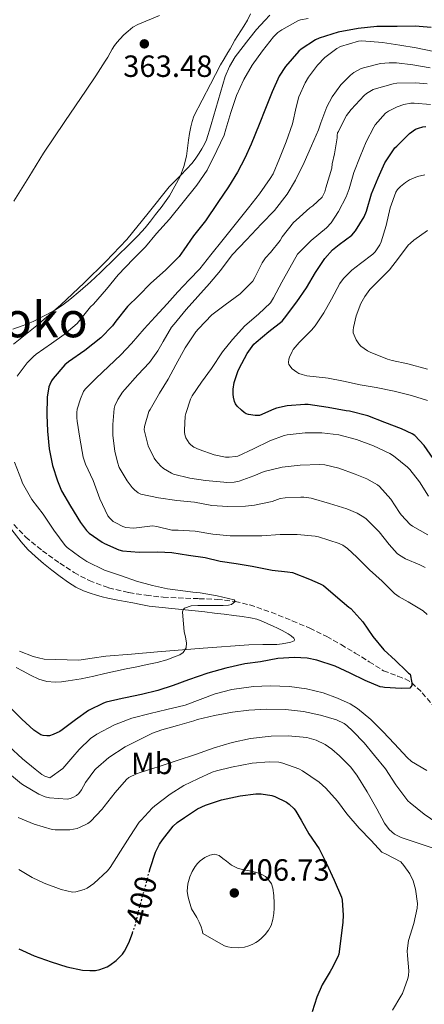
# Model space of a CAD drawing. Units: metres. Extents: x 597311 to 600760, y 4722176 to 4724537.
# Drawn here: x 598117 to 598249, y 4722361 to 4722682 of the extents above; entities that cross this region are included whole.
import ezdxf
from ezdxf.enums import TextEntityAlignment as Align

# ---------------------------------------------------------------- set-up
doc = ezdxf.new("R2010")
doc.units = ezdxf.units.M
doc.header["$MEASUREMENT"] = 0
doc.linetypes.add('DGN Style 3', pattern=[2.435891, 1.739922, -0.695969])
doc.linetypes.add('DGN Style 5', pattern=[1.217945, 0.521977, -0.695969])
for name, color, linetype, lineweight in [('Barranco lineal', 142, 'DGN Style 3', 13), ('Cota de curva de nivel directora', 7, 'Continuous', 0), ('Cota de punto acotado terreno', 7, 'Continuous', 0), ('Curva de nivel directora', 30, 'Continuous', 30), ('Curva de nivel directora no vista', 30, 'DGN Style 5', 30), ('Curva de nivel intermedia', 30, 'Continuous', 0), ('Etiqueta de uso rústico', 92, 'Continuous', 0), ('Línea de cambio de uso (parcela vista)', 92, 'Continuous', 0), ('Punto acotado terreno (símbolo)', 7, 'Continuous', 0), ('Texto de rotulación de espacio menor sin especificar', 7, 'Continuous', 0)]:
    doc.layers.add(name, color=color, linetype=linetype, lineweight=lineweight)
doc.styles.add('Style-Arial', font='arial.ttf')

# ---------------------------------------------------------------- blocks, each defined once
blk = doc.blocks.new('5PATER')
at = {"layer": 'Barranco lineal', "linetype": 'Continuous', "lineweight": 0}
h = blk.add_hatch(color=51, dxfattribs=at)
edge = h.paths.add_edge_path()
edge.add_ellipse((0, 0), major_axis=(-0.11, -0.111), ratio=0.999422, start_angle=0, end_angle=360)

msp = doc.modelspace()

# ---------------------------------------------------------------- linework, layer by layer
at = {"layer": 'Barranco lineal', "color": 142, "linetype": 'DGN Style 3', "lineweight": 13}
msp.add_polyline3d([(598114.75, 4722517.38, 366.95), (598118.62, 4722513.34, 367.22), (598124.05, 4722508.87, 367.82), (598129.77, 4722504.8, 368.44), (598134.4, 4722501.76, 368.74), (598139.28, 4722499.12, 368.97), (598145.68, 4722496.74, 369.2), (598152.3, 4722495.21, 369.42), (598157.89, 4722494.35, 369.56), (598163.5, 4722493.68, 369.69), (598175.23, 4722493.21, 369.85), (598181.11, 4722493, 369.91), (598186.95, 4722492.31, 370), (598191.76, 4722491.19, 370.15), (598198.76, 4722488.8, 370.57), (598205.61, 4722486, 371.26), (598211.32, 4722483.58, 372.13), (598216.86, 4722480.88, 373.05), (598221.53, 4722478.22, 373.72), (598226.16, 4722475.47, 374.22), (598230.76, 4722472.6, 374.39), (598235.36, 4722469.71, 374.5), (598240.07, 4722467.89, 374.7), (598242.46, 4722467.03, 374.83), (598244.62, 4722465.74, 375), (598248.04, 4722462.53, 375.48), (598252.47, 4722457.17, 376.43)], dxfattribs=at)
at = {"layer": 'Curva de nivel directora', "color": 30, "linetype": 'Continuous', "lineweight": 30, "flags": 128}
for points, elevation in [([(598250.94, 4722679.69), (598245.71, 4722680.08), (598239.84, 4722680), (598233.18, 4722679.95), (598227.17, 4722679.33), (598220.56, 4722678.13), (598214.38, 4722676.13), (598213.23, 4722675.65), (598208.51, 4722672.64), (598207.71, 4722671.92), (598203.44, 4722666.9), (598201.36, 4722663.73), (598199.05, 4722658.69), (598196.91, 4722653.22), (598194.86, 4722647.98), (598192.21, 4722641.58), (598190.13, 4722637.01), (598187.69, 4722632.45), (598184.78, 4722627.63), (598181.28, 4722622.51), (598177.29, 4722616.59), (598173.41, 4722611.68), (598170.27, 4722607.06), (598168.65, 4722604.91), (598164.24, 4722600.48), (598159.49, 4722596.18), (598155.44, 4722592.06), (598151.87, 4722588.54), (598148.03, 4722583.79), (598146.89, 4722582.24), (598143.1, 4722578.34), (598137.87, 4722574.22), (598132.56, 4722570.5), (598131.39, 4722569.52), (598127.52, 4722565.09), (598127.04, 4722564.37), (598126.44, 4722563.18), (598126.16, 4722562.32), (598125.64, 4722558.96), (598125.55, 4722553.2), (598125.68, 4722547.89), (598126.27, 4722542.1), (598127.31, 4722536.67), (598128.94, 4722531.68), (598130.3, 4722528.43), (598133.24, 4722523.42), (598136.51, 4722518.1), (598138.43, 4722515.49), (598139.34, 4722514.58), (598143.52, 4722511.65), (598144.27, 4722511.2), (598149, 4722509.2), (598150.17, 4722508.86), (598155.63, 4722508.43), (598161.68, 4722508.46), (598166.27, 4722508.32), (598171.72, 4722507.44), (598177.16, 4722506.66), (598182.08, 4722505.5), (598187.32, 4722504.75), (598192.48, 4722503.82), (598199.07, 4722502.5), (598204.09, 4722501.98), (598205.64, 4722501.71), (598211.2, 4722499.58), (598214.75, 4722498.1), (598215.82, 4722497.47), (598219.76, 4722494.11), (598224.12, 4722490.45), (598224.73, 4722489.98), (598228.65, 4722485.63), (598231.88, 4722480.88), (598235.55, 4722476.54), (598239.36, 4722473.02), (598242.94, 4722469.5), (598243.56, 4722468.88), (598244.14, 4722468.53), (598244.62, 4722465.74), (598244.65, 4722464.83), (598244.04, 4722464.05), (598241.19, 4722463.89), (598235.71, 4722464.26), (598235.12, 4722464.29), (598234.28, 4722464.45)], 375), ([(598251.64, 4722538.98), (598248.68, 4722543.17), (598245.58, 4722546.48), (598244.75, 4722547.04), (598241.29, 4722548.7), (598235.84, 4722550.74), (598230.24, 4722552.9), (598224.25, 4722554.42), (598223.16, 4722554.53), (598217.31, 4722555.57), (598210.81, 4722556.56), (598209.71, 4722556.56), (598203.92, 4722556.16), (598200.46, 4722555.42), (598199.61, 4722555.07), (598194.88, 4722553.01), (598193.47, 4722552.96), (598191.31, 4722553.31), (598190.57, 4722553.6), (598189.92, 4722553.98), (598188.99, 4722554.7), (598187.58, 4722556.11), (598187.13, 4722556.8), (598186.76, 4722557.58), (598186.4, 4722558.94), (598186.28, 4722559.95), (598186.33, 4722561.58), (598186.7, 4722563.76), (598187.88, 4722567.42), (598188.33, 4722568.35), (598190.92, 4722573.3), (598193.05, 4722576.26), (598193.79, 4722576.93), (598198, 4722580.45), (598202.3, 4722583.84), (598203.13, 4722584.77), (598207.1, 4722590.08), (598210.24, 4722594.69), (598213.15, 4722599.7), (598216.27, 4722604.3), (598218.78, 4722607.12), (598220.91, 4722608.78), (598225.02, 4722611.89), (598226.24, 4722613.3), (598229.13, 4722617.84), (598229.82, 4722619.66), (598231.45, 4722625.33), (598233.63, 4722630.58), (598235.87, 4722635.52), (598239.07, 4722640.43), (598239.77, 4722640.98), (598243.93, 4722645.04), (598245.89, 4722646.43), (598246.78, 4722646.83), (598248.19, 4722647.25), (598249.17, 4722647.37)], 400), ([(598234.28, 4722464.45), (598229.36, 4722466.53), (598224.46, 4722468.94), (598219.58, 4722471.23), (598213.66, 4722473.18), (598210.49, 4722473.81), (598206.38, 4722474.06), (598200.92, 4722473.71), (598195.28, 4722472.62), (598190.11, 4722471.92), (598183.92, 4722470.54), (598178.08, 4722468.85), (598171.74, 4722466.69), (598166.76, 4722464.85), (598161.68, 4722463.25), (598156.43, 4722461.92), (598151.21, 4722460.85), (598150.11, 4722460.64), (598144.91, 4722459.46), (598144, 4722459.14), (598139.12, 4722456.66), (598134.88, 4722453.71), (598130.49, 4722450.38), (598129.69, 4722449.82), (598127.61, 4722448.83), (598126.36, 4722448.47), (598125.53, 4722448.39), (598124.27, 4722448.51), (598123.53, 4722448.74), (598121.21, 4722450.26), (598117.36, 4722453.86), (598113.16, 4722457.99)], 375), ([(598158.88, 4722403.9), (598159.21, 4722405.17), (598161, 4722410.46), (598162.31, 4722413.07), (598163.29, 4722414.51), (598166.71, 4722418.98), (598168.01, 4722420.16), (598170.44, 4722421.81), (598174.63, 4722424.56), (598177.24, 4722425.79), (598182.54, 4722427.52), (598188.63, 4722428.86), (598193.72, 4722429.54), (598195.47, 4722429.54), (598198.95, 4722428.98), (598199.88, 4722428.67), (598203.74, 4722426.78), (598204.55, 4722426.19), (598206.23, 4722424.56), (598206.81, 4722423.82), (598208.47, 4722420.94), (598211, 4722416.43), (598214.39, 4722411.55), (598216.78, 4722406.78), (598219.32, 4722401.31), (598221.71, 4722395.82), (598221.91, 4722394.83), (598222.23, 4722389.86), (598222.07, 4722387.58), (598221.47, 4722382.27), (598220.76, 4722377.18), (598220.49, 4722376.35), (598218.47, 4722372.32), (598217.95, 4722371.55), (598215.35, 4722367.17), (598213.64, 4722363.18), (598212.07, 4722358.4)], 400), ([(598150.15, 4722377.17), (598150.81, 4722378.13), (598152.23, 4722380.9), (598153.43, 4722384.06)], 400), ([(598116.39, 4722378.87), (598121.34, 4722376.67), (598126.87, 4722374.67), (598132.04, 4722373.04), (598137.16, 4722371.99), (598139.59, 4722371.79), (598141.43, 4722371.87), (598142.84, 4722372.18), (598145.16, 4722373.09), (598146.06, 4722373.58), (598148.14, 4722375.14), (598150.15, 4722377.17)], 400)]:
    msp.add_lwpolyline(points, dxfattribs=dict(at, elevation=elevation))
at = {"layer": 'Curva de nivel directora no vista', "color": 30, "linetype": 'DGN Style 5', "lineweight": 30, "elevation": 400, "flags": 128}
msp.add_lwpolyline([(598153.43, 4722384.06), (598154.31, 4722386.38), (598154.73, 4722388.13), (598156.35, 4722394.69), (598157.8, 4722399.76), (598158.88, 4722403.9)], dxfattribs=at)
at = {"layer": 'Curva de nivel intermedia', "color": 30, "linetype": 'Continuous', "lineweight": 0, "flags": 128}
for points, elevation in [([(598191.95, 4722684.13), (598190.95, 4722682.1), (598189.85, 4722680.11), (598188.82, 4722678.59), (598187.79, 4722677.06), (598186.9, 4722675.49), (598186.01, 4722673.92), (598185.3, 4722672.7), (598184.59, 4722671.49), (598183.34, 4722669.49), (598182.14, 4722667.47), (598180.52, 4722664.33), (598178.93, 4722661.17), (598176.22, 4722655.94), (598173.52, 4722650.7), (598172.89, 4722649.02), (598172.49, 4722647.26), (598172.12, 4722645.07), (598171.77, 4722642.88), (598171.45, 4722640.29), (598171.1, 4722637.7), (598170.25, 4722634.28), (598168.99, 4722630.98), (598165.54, 4722624.76), (598162.78, 4722620.91), (598161.85, 4722619.75), (598160.93, 4722618.59), (598159.31, 4722616.42), (598157.65, 4722614.29), (598155.29, 4722611.72), (598152.81, 4722609.26), (598147.96, 4722604.48), (598143.07, 4722599.74), (598141.41, 4722598.19), (598139.73, 4722596.66), (598136.4, 4722593.73), (598133.01, 4722590.88), (598130.66, 4722589.02), (598128.16, 4722587.39), (598126.71, 4722586.62), (598125.25, 4722585.86), (598123.16, 4722584.77), (598121.05, 4722583.71), (598117.78, 4722582.35), (598114.43, 4722581.2)], 365), ([(598210.83, 4722682.59), (598208.33, 4722682.14), (598207.45, 4722681.84), (598202.16, 4722678.9), (598200.91, 4722678.03), (598199.45, 4722676.67), (598195.85, 4722672.06), (598192.53, 4722667.39), (598189.81, 4722662.64), (598187.45, 4722657.47), (598185.53, 4722651.9), (598183.97, 4722646.46), (598183.34, 4722644.53), (598180.94, 4722639.49), (598177.81, 4722633.1), (598174.41, 4722628.19), (598170.05, 4722622.69), (598165.5, 4722617.09), (598161.33, 4722612.45), (598157.66, 4722608.11), (598153.63, 4722604.08), (598148.83, 4722598.98), (598145.02, 4722594.3), (598140.72, 4722589.39), (598139.76, 4722588.51), (598136.22, 4722584.11), (598135.37, 4722583.07), (598131.15, 4722579.42), (598127.04, 4722576.5), (598122.03, 4722572.99), (598121.12, 4722572.29), (598119.04, 4722570.18), (598115.79, 4722565.89)], 370), ([(598251.84, 4722671.81), (598246, 4722673.02), (598240.73, 4722673.87), (598235.02, 4722674.8), (598228.37, 4722675.31), (598227.21, 4722675.18), (598221.33, 4722673.5), (598220.14, 4722672.83), (598216.27, 4722669.84), (598213.82, 4722667.34), (598210.88, 4722663.44), (598209.79, 4722661.55), (598207.77, 4722656.98), (598206.89, 4722653.7), (598205.68, 4722648.19), (598203.66, 4722642.34), (598201.45, 4722636.85), (598199.41, 4722631.95), (598198.4, 4722630.37), (598194.91, 4722625.33), (598191.34, 4722620.8), (598187.45, 4722615.95), (598183.04, 4722610.48), (598178.99, 4722605.47), (598175.45, 4722600.91), (598171.95, 4722597.31), (598168.27, 4722593.39), (598164.8, 4722589.5), (598160.89, 4722585.2), (598157.26, 4722581.3), (598153.12, 4722576.48), (598149.61, 4722572.82), (598145.66, 4722569.04), (598141.58, 4722565.17), (598138, 4722561.65), (598137.48, 4722560.8), (598136.46, 4722558.5), (598135.44, 4722555.06), (598135.28, 4722553.98), (598135.24, 4722552.3), (598135.37, 4722551.17), (598136.24, 4722545.63), (598137.36, 4722539.38), (598138.14, 4722537.09), (598140.62, 4722531.79), (598142.84, 4722525.81), (598145.39, 4722520.3), (598146.06, 4722519.49), (598147.18, 4722518.46), (598148, 4722517.92), (598150.3, 4722516.8), (598151.26, 4722516.5), (598153.77, 4722516.18), (598154.81, 4722516.29), (598159.96, 4722516.98), (598161.4, 4722516.75), (598166.32, 4722515.62), (598168.33, 4722515.54), (598173.88, 4722515.26), (598179.64, 4722514.3), (598185.36, 4722513.78), (598190.43, 4722513.71), (598195.64, 4722513.74), (598201.64, 4722514.14), (598207.18, 4722514.14), (598213.12, 4722513.65), (598214.2, 4722513.38), (598220.94, 4722511.22), (598222.12, 4722510.64)], 380), ([(598250.62, 4722666.49), (598244.97, 4722667.45), (598239.66, 4722668.08), (598237.21, 4722668.16), (598234.38, 4722667.9), (598228.85, 4722666.5), (598227.85, 4722666.13), (598225.73, 4722665.01), (598224.57, 4722664.14), (598221.47, 4722660.93), (598218.65, 4722656.99), (598216.89, 4722653.74), (598214.89, 4722648.56), (598214.17, 4722646.22), (598211.85, 4722641.06), (598209.52, 4722635.63), (598206.7, 4722629.84), (598203.98, 4722625.28), (598199.76, 4722619.89), (598195.61, 4722615.57), (598190.67, 4722610.32), (598186.01, 4722605.46), (598182.21, 4722600.38), (598178.64, 4722596.13), (598174.8, 4722591.86), (598171.01, 4722587.66), (598167.02, 4722582.86), (598166.22, 4722581.89), (598163.42, 4722577.2), (598161.76, 4722574.14), (598159.02, 4722570.35), (598155.23, 4722566.29), (598150.97, 4722561.55), (598150.17, 4722560.59), (598148.67, 4722558.24), (598147.71, 4722556.18), (598147.44, 4722555.31), (598147, 4722550.05), (598147.04, 4722546.46), (598147.71, 4722541.38), (598148.52, 4722537.73), (598149.13, 4722536.03), (598151.72, 4722531.7), (598153.36, 4722529.5), (598154.11, 4722528.72), (598155.29, 4722527.81), (598156.17, 4722527.34), (598161.92, 4722526.13), (598167.88, 4722525.26), (598173.72, 4722524.77), (598179.39, 4722523.66), (598184.6, 4722523.25), (598190.38, 4722523.44), (598193.28, 4722523.7), (598199.02, 4722524.98), (598201.66, 4722525.87), (598203.32, 4722526.18), (598208.36, 4722526.38), (598209.39, 4722526.38)], 385), ([(598215.36, 4722624.26), (598216.19, 4722626), (598216.62, 4722627.3), (598218.53, 4722633.79), (598218.64, 4722635.14), (598219.36, 4722638.38), (598220.29, 4722643.7), (598220.27, 4722644.46), (598220.35, 4722645.25), (598220.7, 4722645.76), (598221.02, 4722646.43), (598223.36, 4722650.9), (598224.85, 4722652.93), (598229.04, 4722657.5), (598229.82, 4722658.14), (598232.06, 4722659.39), (598233.09, 4722659.79), (598238.54, 4722661.31), (598239.77, 4722661.49), (598245.95, 4722661.63), (598249.66, 4722661.25)], 390), ([(598250.7, 4722654.51), (598245.37, 4722654.96), (598244.3, 4722654.93), (598242.03, 4722654.56), (598239.87, 4722653.82), (598237.07, 4722652.37), (598236.09, 4722651.66), (598232.7, 4722647.87), (598232.19, 4722647.17), (598229.74, 4722642.3), (598227.73, 4722637.52), (598225.68, 4722632.38), (598224.19, 4722626.98), (598223.25, 4722624.42), (598220.73, 4722619.55), (598218.33, 4722615.94), (598216.81, 4722614.24), (598211.76, 4722610.11), (598207.98, 4722606.32), (598207.33, 4722605.62), (598204.78, 4722601.23), (598202.19, 4722596.51), (598199.52, 4722591.38), (598198.53, 4722589.78), (598194.61, 4722586.11), (598190.09, 4722582.29), (598186.09, 4722577.82), (598182.84, 4722573.81), (598179.28, 4722568.32), (598176.03, 4722563.92), (598172.97, 4722559.39), (598172.44, 4722558.34), (598170.84, 4722553.65), (598170.68, 4722552.8), (598170.4, 4722548.18), (598170.44, 4722547.46), (598170.65, 4722546.4), (598170.92, 4722545.7), (598171.96, 4722544), (598172.49, 4722543.42), (598173.44, 4722542.72), (598175.2, 4722541.86), (598180.14, 4722540.18), (598183.82, 4722539.44), (598185.02, 4722539.38), (598187.07, 4722539.58), (598187.85, 4722539.78), (598192.99, 4722542.11), (598198.32, 4722544.77), (598203.02, 4722546.48), (598203.98, 4722546.75), (598209.82, 4722547.36), (598215.31, 4722547.34), (598220.86, 4722546.67), (598226.57, 4722545.14), (598232.08, 4722543.07), (598237.48, 4722540.56), (598238.68, 4722539.82), (598243.18, 4722536.19), (598244.04, 4722535.34), (598247.16, 4722531.33), (598250.11, 4722526.72)], 395), ([(598249.74, 4722557.94), (598244.52, 4722559.49), (598238.91, 4722560.91), (598233.05, 4722562.14), (598227.74, 4722563.06), (598222.33, 4722564.21), (598217.28, 4722565.23), (598216.41, 4722565.3), (598210.38, 4722565.95), (598208.83, 4722566.34), (598207.77, 4722566.77), (598207.12, 4722567.14), (598205.6, 4722568.29), (598204.52, 4722569.71), (598204.38, 4722570.34), (598204.49, 4722571.36), (598204.72, 4722572.08), (598205.53, 4722573.87), (598205.95, 4722574.54), (598207.87, 4722576.88), (598211.93, 4722580.86), (598213.08, 4722582.32), (598215.9, 4722586.51), (598218.4, 4722591.01), (598221.17, 4722596.11), (598222.33, 4722597.68), (598225.05, 4722600.45), (598227.84, 4722602.58), (598231.9, 4722605.62), (598232.64, 4722606.42), (598234.16, 4722608.69), (598234.61, 4722609.68), (598236.3, 4722615.04), (598237.52, 4722620.82), (598239.41, 4722625.95), (598239.98, 4722626.75), (598240.99, 4722627.81), (598242.54, 4722629.06), (598243.89, 4722629.89), (598246.51, 4722630.99), (598248.86, 4722631.61)], 405), ([(598249.85, 4722514.05), (598244.84, 4722516.85), (598244.12, 4722517.41), (598241.12, 4722520.59), (598240.62, 4722521.33), (598237.79, 4722525.65), (598234.08, 4722529.87), (598233.44, 4722530.35), (598229.9, 4722532.34), (598226.14, 4722533.87), (598220.81, 4722535.82), (598216.24, 4722536.88), (598214.64, 4722536.98), (598208.16, 4722536.77), (598202.36, 4722536.18), (598196.46, 4722534.7), (598193.08, 4722533.33), (598188.3, 4722531.55), (598186.65, 4722531.26), (598184.19, 4722531.18), (598183.23, 4722531.26), (598177.29, 4722531.81), (598172.17, 4722532.59), (598166.89, 4722533.9), (598166.16, 4722534.22), (598163.61, 4722535.74), (598162.59, 4722536.62), (598161.04, 4722538.34), (598160.56, 4722539.07), (598158.62, 4722543.06), (598157.24, 4722548.37), (598157.37, 4722549.46), (598158.75, 4722554.27), (598159.2, 4722555.02), (598162.24, 4722560.26), (598165.13, 4722564.91), (598167.56, 4722569.55), (598170.6, 4722575.06), (598174.14, 4722580.37), (598174.99, 4722581.28), (598179.37, 4722585.82), (598183.68, 4722589.18), (598188.64, 4722592.75), (598192.77, 4722596.9), (598193.37, 4722598.11), (598195.76, 4722602.8), (598196.89, 4722604.43), (598198.51, 4722606.18), (598201.63, 4722610.18), (598202.32, 4722611.33), (598206.03, 4722615.98), (598206.93, 4722616.75), (598211.37, 4722620.78), (598212.3, 4722621.41), (598215.36, 4722624.26)], 390), ([(598225.45, 4722580.88), (598225.55, 4722581.74), (598226.46, 4722585.49), (598228.03, 4722589.6), (598229.29, 4722591.87), (598230.97, 4722594.13), (598232.94, 4722596.13), (598237.33, 4722600.53), (598240.27, 4722604.38), (598243.45, 4722608.58), (598244.16, 4722609.28), (598245.25, 4722610.26), (598249.71, 4722613.42)], 410), ([(598249.74, 4722568.1), (598243.28, 4722569.84), (598238.2, 4722570.91), (598236.75, 4722571.42), (598231.04, 4722573.65), (598230.12, 4722574.14), (598228.04, 4722575.65), (598227.34, 4722576.43), (598226.44, 4722577.73), (598225.52, 4722580), (598225.45, 4722580.88)], 410), ([(598114.94, 4722537.73), (598117.21, 4722531.95), (598117.61, 4722530.91), (598120.62, 4722525.63), (598124.3, 4722520.85), (598127.74, 4722515.57), (598131.5, 4722510.59), (598132.11, 4722509.94), (598136.27, 4722506.82), (598138.59, 4722505.31), (598144.33, 4722502.54), (598149.84, 4722500.67), (598154.75, 4722498.98), (598159.98, 4722497.5), (598164.94, 4722496.45), (598170.73, 4722495.71), (598173.16, 4722495.39), (598175.58, 4722495.07), (598181.15, 4722494.14), (598186.65, 4722492.82), (598186.95, 4722492.31), (598185.79, 4722491.35), (598184.78, 4722491.14), (598183.07, 4722491.01), (598181.36, 4722490.94), (598179.87, 4722490.94), (598178.38, 4722490.94), (598176.59, 4722490.96), (598174.8, 4722490.98), (598172.58, 4722490.89), (598170.41, 4722490.08), (598169.96, 4722489.58), (598169.82, 4722488.96), (598169.92, 4722487.47), (598170.13, 4722484.98), (598170.36, 4722482.5)], 370), ([(598209.39, 4722526.38), (598211.8, 4722526), (598217.74, 4722524.24), (598223.44, 4722522.5), (598226.8, 4722521.1), (598228.99, 4722519.86), (598229.76, 4722519.25), (598233.93, 4722515.01), (598237.21, 4722510.88), (598239.9, 4722507.98), (598240.62, 4722507.39), (598242.57, 4722506.24), (598247.24, 4722504.29), (598248.94, 4722503.42)], 385), ([(598222.12, 4722510.64), (598223.66, 4722509.6), (598226.73, 4722506.72), (598230.86, 4722502.59), (598234.97, 4722498.93), (598238.99, 4722494.93), (598240.48, 4722493.84), (598243.45, 4722492.19), (598248.33, 4722489.28), (598249.66, 4722488.05)], 380), ([(598170.36, 4722482.5), (598170.71, 4722480.65), (598171.08, 4722478.82), (598170.95, 4722477.17), (598170.03, 4722475.62), (598168.94, 4722474.83), (598167.76, 4722474.4), (598164.65, 4722473.3), (598161.5, 4722472.4), (598158.2, 4722471.71), (598154.91, 4722471.02), (598151.41, 4722470.31), (598147.92, 4722469.58), (598144.38, 4722468.77), (598140.84, 4722467.92), (598136.66, 4722467.08), (598132.46, 4722466.35), (598130.32, 4722466.08), (598128.17, 4722465.97), (598125.49, 4722466.14), (598122.88, 4722466.91), (598120.16, 4722468.23), (598117.53, 4722469.62), (598115.54, 4722470.71)], 370), ([(598249.5, 4722437.09), (598244.57, 4722440.08), (598243.16, 4722441.33), (598238.99, 4722445.79), (598235.13, 4722449.81), (598231.23, 4722453.82), (598226.94, 4722457.36), (598224.49, 4722458.88), (598220.41, 4722460.77), (598215.66, 4722462.43), (598210.28, 4722463.78), (598204.7, 4722464.58), (598198.38, 4722464.8), (598192.96, 4722464.51), (598185.93, 4722463.54), (598180.43, 4722462.1), (598175.58, 4722460.27), (598170.64, 4722458.5), (598164.7, 4722457.09), (598159.24, 4722455.71), (598153.23, 4722454.22), (598147.55, 4722452.05), (598141.84, 4722449.04), (598139.71, 4722447.54), (598136.03, 4722444.03), (598134.04, 4722441.58), (598130.71, 4722437.81), (598126.46, 4722434.77), (598124.86, 4722435.27), (598123.85, 4722435.83), (598121.64, 4722437.6), (598117.61, 4722440.98), (598113.15, 4722445.09)], 380), ([(598235.99, 4722437.63), (598232.44, 4722442.06), (598229.13, 4722446.11), (598225.34, 4722450), (598223.37, 4722451.87), (598222.51, 4722452.48), (598220.03, 4722453.65), (598214.86, 4722455.2), (598209.26, 4722456.4), (598203.43, 4722457.02), (598197.23, 4722457.18), (598191.45, 4722456.77), (598186.08, 4722456.21), (598180.25, 4722455.1), (598174.71, 4722453.73), (598173.48, 4722453.36), (598168.12, 4722451.87), (598163, 4722450.37), (598159.99, 4722449.31), (598154.99, 4722446.82), (598151.08, 4722444.88), (598145.74, 4722441.34), (598141.5, 4722437.68), (598141.13, 4722437.3), (598138.17, 4722433.2), (598136.86, 4722430.86), (598135.93, 4722429.63), (598135.23, 4722428.98), (598134.03, 4722428.26), (598133.16, 4722427.94), (598132.25, 4722427.73), (598126.39, 4722428.21), (598124.95, 4722428.56), (598122.84, 4722429.44), (598118.09, 4722432.23), (598117.26, 4722432.75), (598113.31, 4722436)], 385), ([(598116.17, 4722421.83), (598121.37, 4722419.6), (598127.29, 4722417.89), (598128.25, 4722417.76), (598133.05, 4722417.76), (598135.45, 4722418.24), (598136.41, 4722418.58), (598138.83, 4722419.81), (598139.71, 4722420.5), (598143.51, 4722424.48), (598144.2, 4722425.42), (598147.83, 4722429.94), (598151.47, 4722434.19), (598152.3, 4722434.83), (598154.76, 4722436.06), (598155.93, 4722436.51), (598162.14, 4722438.46), (598168.06, 4722440.35), (598174.07, 4722442.37), (598180.15, 4722444.53), (598186.03, 4722446.32), (598192.01, 4722447.6), (598198.68, 4722448.29), (598204.28, 4722448.48), (598210.33, 4722447.87), (598213.45, 4722446.99), (598216.36, 4722445.6), (598218.52, 4722444.13), (598221.05, 4722441.89), (598224.6, 4722438.35), (598226.65, 4722435.63), (598230.11, 4722430.11), (598233.21, 4722424.61), (598235.74, 4722419.97), (598237.24, 4722417.89), (598238.99, 4722416.32), (598239.82, 4722415.86), (598241.21, 4722415.3), (598247.67, 4722413.1), (598252.95, 4722411.38)], 390), ([(598238.31, 4722358.88), (598241.03, 4722363.44), (598241.55, 4722364.35), (598243.34, 4722369.2), (598243.55, 4722370.18), (598243.67, 4722371.68), (598243.21, 4722376.69), (598243.15, 4722378.24), (598243.59, 4722381.68), (598245.24, 4722387.14), (598246.35, 4722392.16), (598246.54, 4722393.7), (598245.87, 4722398.4), (598245.07, 4722401.06), (598243.96, 4722403.44), (598242.07, 4722406.14), (598241.07, 4722407.26), (598236.31, 4722409.81), (598234.87, 4722410.5), (598231.34, 4722414.27), (598227.42, 4722418.29), (598223.43, 4722422.93), (598220.39, 4722427.14), (598216.54, 4722431.31), (598214.39, 4722433.3), (598208.99, 4722437.06), (598207.75, 4722437.71), (598202.55, 4722439.57), (598201.27, 4722439.81), (598198.03, 4722440), (598192.54, 4722439.5), (598185.83, 4722438.26), (598180.86, 4722437.04), (598179.51, 4722436.62), (598174.79, 4722434.45), (598170.23, 4722432.18), (598165.71, 4722429.38), (598160.75, 4722425.57), (598159.88, 4722424.88), (598156.33, 4722420.93), (598155.64, 4722420.26), (598152.59, 4722415.63), (598149.59, 4722410.78), (598146.17, 4722405.46), (598145.32, 4722404.37), (598140.81, 4722400.24), (598138.65, 4722398.74), (598137.69, 4722398.24), (598135, 4722397.52), (598133.93, 4722397.41), (598130.14, 4722398.32), (598124.65, 4722400.39), (598120.7, 4722402.16), (598116.41, 4722404.83)], 395), ([(598252.75, 4722420), (598248.62, 4722422.88), (598244.11, 4722426.53), (598243.34, 4722427.22), (598239.47, 4722432.43), (598235.99, 4722437.63)], 385), ([(598187.91, 4722379.27), (598185.75, 4722379.38), (598184.6, 4722379.52), (598183.51, 4722379.89), (598179.98, 4722381.9), (598176.44, 4722383.92), (598176.15, 4722385.03), (598175.85, 4722386.14), (598175.22, 4722387.67), (598174.41, 4722389.12), (598173.57, 4722390.54), (598172.76, 4722391.98), (598172.25, 4722393.44), (598171.87, 4722394.94), (598171.55, 4722396.35), (598171.35, 4722397.76), (598171.49, 4722400.11), (598172.17, 4722402.46), (598172.97, 4722404.17), (598173.95, 4722405.74), (598174.69, 4722406.74), (598175.55, 4722407.65), (598177.05, 4722408.75), (598178.7, 4722409.5), (598180.28, 4722409.78), (598181.8, 4722409.36), (598182.97, 4722408.45), (598184.11, 4722407.52), (598185.83, 4722406.24), (598187.71, 4722405.22), (598189.69, 4722404.74), (598191.69, 4722404.37), (598193.61, 4722403.9), (598195.51, 4722403.34), (598196.83, 4722402.55), (598197.91, 4722401.36), (598198.78, 4722400.1), (598199.29, 4722398.72), (598199.6, 4722396.3), (598199.69, 4722393.87), (598199.67, 4722392.17), (598199.58, 4722390.46), (598199.28, 4722388.49), (598198.68, 4722386.56), (598197.84, 4722384.98), (598196.75, 4722383.57), (598195.73, 4722382.5), (598194.62, 4722381.55), (598193.73, 4722380.94), (598192.78, 4722380.42), (598191.44, 4722379.86), (598190.06, 4722379.49), (598187.91, 4722379.27)], 405)]:
    msp.add_lwpolyline(points, dxfattribs=dict(at, elevation=elevation))
at = {"layer": 'Línea de cambio de uso (parcela vista)', "color": 92, "linetype": 'Continuous', "lineweight": 0}
for points in [[(598198.26, 4722683.7, 364.93), (598196.62, 4722681.98, 364.93), (598193.97, 4722678.97, 364.92), (598191.44, 4722675.84, 364.92), (598186.98, 4722670.04, 365.08), (598185.09, 4722666.96, 365.21), (598183.73, 4722663.65, 365.3), (598181.42, 4722655.82, 365.41), (598179.13, 4722647.98, 365.4), (598178.61, 4722646.2, 365.37), (598178.08, 4722644.42, 365.33), (598177.59, 4722642.99, 365.31), (598176.97, 4722641.6, 365.29), (598176.13, 4722640.11, 365.24), (598175.21, 4722638.67, 365.19), (598174.1, 4722636.99, 365.14), (598172.91, 4722635.38, 365.09), (598169.21, 4722631.47, 364.91), (598165.45, 4722627.63, 364.73), (598158.59, 4722619.02, 364.51), (598151.61, 4722610.48, 364.37), (598144.79, 4722603.27, 364.28), (598137.69, 4722596.32, 364.31), (598130.12, 4722589.17, 364.54), (598122.25, 4722582.38, 364.79), (598114.6, 4722576.34, 364.97)], [(598114.73, 4722623.02, 363.33), (598119.6, 4722630.83, 363.33), (598124.46, 4722638.62, 363.3), (598131.41, 4722648.93, 363.18), (598138.37, 4722659.23, 363.05), (598141.49, 4722663.91, 363.03), (598144.56, 4722668.62, 363.06), (598145.36, 4722670.01, 363.08), (598146.13, 4722671.41, 363.11), (598146.83, 4722672.59, 363.13), (598147.58, 4722673.74, 363.16), (598148.43, 4722674.84, 363.21), (598149.36, 4722675.87, 363.27), (598150.67, 4722677.23, 363.32), (598152.06, 4722678.51, 363.37), (598153.55, 4722679.72, 363.41), (598155.18, 4722680.67, 363.46), (598162.28, 4722683.57, 363.73)], [(598116.54, 4722476.07, 367.89), (598120.99, 4722474.35, 367.93), (598122.77, 4722473.85, 367.93), (598124.59, 4722473.5, 367.94), (598135.9, 4722473.1, 368.28), (598140.3, 4722473.8, 368.54), (598144.72, 4722474.45, 368.81), (598153.16, 4722475.14, 368.99), (598161.61, 4722475.82, 369.21), (598176.51, 4722477.01, 370.03), (598191.4, 4722478.18, 370.95), (598196.01, 4722478.24, 371.31), (598200.62, 4722478.24, 371.59), (598202.34, 4722478.44, 371.61), (598204.06, 4722478.75, 371.61), (598205.15, 4722479, 371.61), (598206.19, 4722479.42, 371.61), (598206.37, 4722479.85, 371.57), (598206.17, 4722480.32, 371.53), (598205.26, 4722481.08, 371.52), (598204.27, 4722481.74, 371.51), (598203.31, 4722482.29, 371.45), (598202.33, 4722482.82, 371.38), (598200.84, 4722483.55, 371.27), (598199.34, 4722484.27, 371.16), (598197.69, 4722485.04, 371.06), (598196.03, 4722485.78, 370.97), (598194.04, 4722486.51, 370.81), (598191.98, 4722486.99, 370.65), (598189.26, 4722487.4, 370.46), (598186.54, 4722487.76, 370.26), (598183.38, 4722488.15, 369.82), (598180.22, 4722488.53, 369.3), (598177.05, 4722488.87, 368.84), (598173.87, 4722489.22, 368.52), (598166.35, 4722489.96, 368.34), (598158.86, 4722490.8, 368.25), (598156.19, 4722491.27, 368.16), (598153.53, 4722491.81, 368.09), (598151.08, 4722492.28, 368.02), (598148.64, 4722492.75, 367.96), (598147.03, 4722493.07, 367.95), (598145.42, 4722493.39, 367.94), (598143.58, 4722493.82, 367.92), (598141.76, 4722494.32, 367.88), (598139.61, 4722495, 367.79), (598137.52, 4722495.81, 367.67), (598134.97, 4722497, 367.42), (598132.56, 4722498.45, 367.21), (598129.81, 4722500.42, 367.12), (598127.13, 4722502.5, 367.05), (598124.43, 4722504.69, 366.95), (598121.79, 4722506.96, 366.84), (598119.34, 4722509.29, 366.68), (598117.1, 4722511.82, 366.52), (598114.13, 4722515.71, 366.4)]]:
    msp.add_polyline3d(points, dxfattribs=at)

# ---------------------------------------------------------------- block references
at = {"layer": 'Punto acotado terreno (símbolo)', "color": 7, "linetype": 'Continuous', "lineweight": 0, "xscale": 10, "yscale": 10, "zscale": 10}
for p in [(598157.33, 4722674.32, 363.48), (598186.7, 4722397.15, 406.73)]:
    msp.add_blockref('5PATER', p, dxfattribs=at)

# ---------------------------------------------------------------- texts
at = {"layer": 'Cota de curva de nivel directora', "color": 7, "linetype": 'Continuous', "lineweight": 0, "style": 'Style-Arial'}
msp.add_text('400', height=7, rotation=76.1612, dxfattribs=at).set_placement((598156.35, 4722394.71, 400), align=Align.MIDDLE_CENTER)
at = {"layer": 'Cota de punto acotado terreno', "color": 7, "linetype": 'Continuous', "lineweight": 0, "style": 'Style-Arial'}
for s, p in [('363.48', (598150.42, 4722663.53, 363.48)), ('406.73', (598188.68, 4722401.15, 406.73))]:
    msp.add_text(s, height=7, dxfattribs=at).set_placement(p)
at = {"layer": 'Etiqueta de uso rústico', "color": 92, "linetype": 'Continuous', "lineweight": 0, "style": 'Style-Arial'}
msp.add_text('Mb', height=7, dxfattribs=at).set_placement((598159.78, 4722439.43, 388.98), align=Align.MIDDLE_CENTER)
at = {"layer": 'Texto de rotulación de espacio menor sin especificar', "color": 7, "linetype": 'Continuous', "lineweight": 0, "style": 'Style-Arial'}
msp.add_text('Puente Marroko', height=11.5, dxfattribs=at).set_placement((598080.23, 4722584.29, 361.42), align=Align.MIDDLE_CENTER)

doc.saveas('drawing.dxf')
